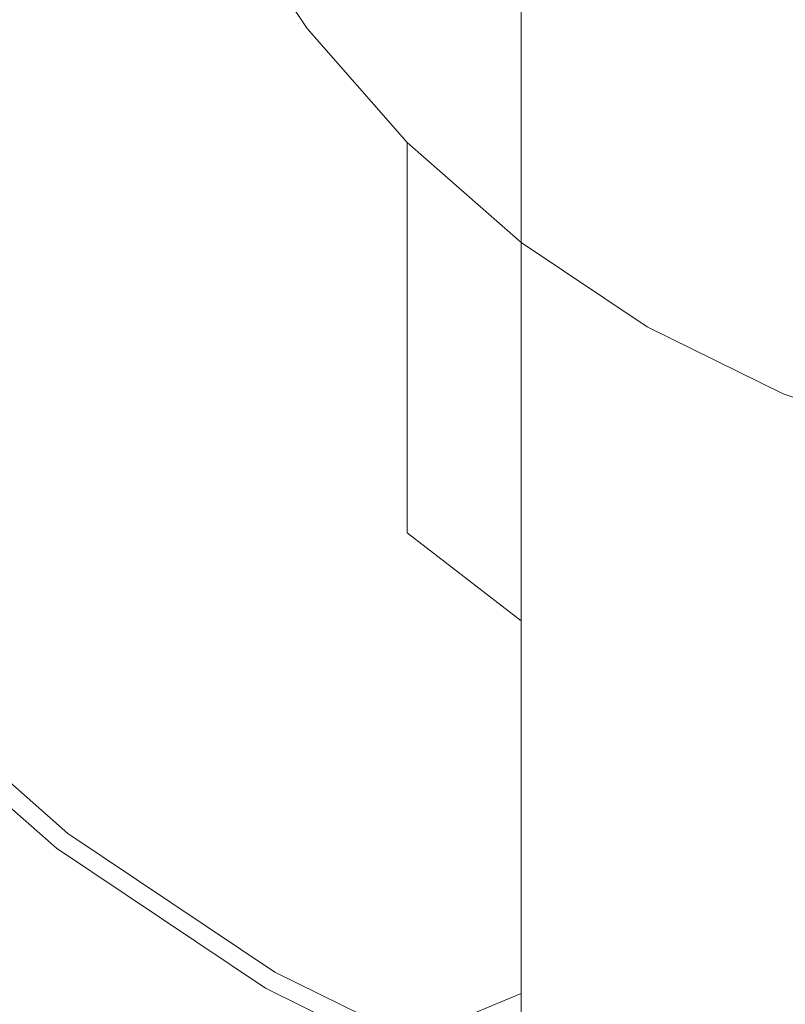
# Model space of a CAD drawing. Extents: x -26 to 78, y -224 to 26.
# Drawn here: x -13 to -5, y -18 to -8 of the extents above; entities that cross this region are included whole.
import ezdxf

# ---------------------------------------------------------------- set-up
doc = ezdxf.new("R2010")
doc.units = 0
doc.header["$LTSCALE"] = 500
doc.header["$MEASUREMENT"] = 0
doc.layers.add('CHROM', color=7, linetype='Continuous')

msp = doc.modelspace()

# ---------------------------------------------------------------- linework, layer by layer
at = {"layer": 'CHROM', "lineweight": 0}
for points, invisible_edges in [([(-0.009, 0.007, 0.009), (-23.846, -9.868, 0.009), (-24.929, -6.67, 0.009), (-0.009, 0.007, 0.009)], 15), ([(-0.009, 0.007, 0.009), (-22.358, -12.896, 0.009), (-23.846, -9.868, 0.009), (-0.009, 0.007, 0.009)], 15), ([(-0.009, 0.007, 0.009), (-20.48, -15.699, 0.009), (-22.358, -12.896, 0.009), (-0.009, 0.007, 0.009)], 15), ([(-0.009, 0.007, 0.009), (-18.251, -18.235, 0.009), (-20.48, -15.699, 0.009), (-0.009, 0.007, 0.009)], 15), ([(-0.009, 0.007, 0.009), (-15.715, -20.463, 0.009), (-18.251, -18.235, 0.009), (-0.009, 0.007, 0.009)], 15), ([(-0.009, 0.007, 0.009), (-12.912, -22.342, 0.009), (-15.715, -20.463, 0.009), (-0.009, 0.007, 0.009)], 15), ([(-0.009, 0.007, 0.009), (-9.884, -23.83, 0.009), (-12.912, -22.342, 0.009), (-0.009, 0.007, 0.009)], 13), ([(-0.009, 0.007, 0.009), (-6.686, -24.913, 0.009), (-9.884, -23.83, 0.009), (-0.009, 0.007, 0.009)], 13), ([(-0.009, 0.007, 0.009), (-3.376, -25.574, 0.009), (-6.686, -24.913, 0.009), (-0.009, 0.007, 0.009)], 13), ([(-9.026, -5.413, 272.119), (-9.026, -7.831, 274.491), (-7.772, -7.08, 275.291), (-7.772, -4.612, 272.868)], 15), ([(-16.012, -9.232, 109.562), (-11.507, -6.631, 109.807), (-12.272, -5.073, 109.807), (-17.077, -7.064, 109.562)], 15), ([(-11.792, -6.345, 266.983), (-11.792, -8.424, 269.304), (-11.056, -7.334, 270.323), (-11.056, -5.191, 267.928)], 15), ([(-12.654, -6.837, 256.204), (-12.654, -8.209, 258.517), (-12.765, -6.799, 259.392), (-12.765, -5.373, 256.985)], 15), ([(-12.765, -6.799, 259.392), (-12.765, -8.38, 261.7), (-12.654, -7.031, 262.665), (-12.654, -5.39, 260.266)], 15), ([(-10.127, -6.326, 271.266), (-10.127, -8.685, 273.58), (-9.026, -7.831, 274.491), (-9.026, -5.413, 272.119)], 15), ([(-12.327, -7.106, 253.134), (-12.327, -8.276, 255.436), (-12.654, -6.837, 256.204), (-12.654, -5.62, 253.807)], 15), ([(-4.89, -5.945, 276.5), (-4.89, -8.649, 278.827), (-3.309, -8.31, 279.239), (-3.309, -5.581, 276.889)], 15), ([(-12.654, -7.031, 262.665), (-12.654, -8.825, 264.951), (-12.327, -7.564, 265.985), (-12.327, -5.704, 263.614)], 15), ([(-6.387, -6.447, 275.965), (-6.387, -9.114, 278.261), (-4.89, -8.649, 278.827), (-4.89, -5.945, 276.5)], 15), ([(-11.792, -7.565, 250.207), (-11.792, -8.542, 252.485), (-12.327, -7.106, 253.134), (-12.327, -6.09, 250.761)], 15), ([(-11.056, -7.523, 245.146), (-11.056, -8.168, 247.437), (-11.792, -6.739, 247.87), (-11.792, -6.069, 245.484)], 15), ([(-12.327, -7.564, 265.985), (-12.327, -9.575, 268.229), (-11.792, -8.424, 269.304), (-11.792, -6.345, 266.983)], 15), ([(-10.231, -7.836, 109.807), (-10.127, -7.757, 109.758), (-11.056, -6.371, 109.758), (-11.169, -6.436, 109.807)], 13), ([(-11.056, -7.334, 270.323), (-11.056, -9.63, 272.573), (-10.127, -8.685, 273.58), (-10.127, -6.326, 271.266)], 15), ([(-10.127, -7.762, 174.158), (-11.056, -6.377, 174.161), (-11.056, -6.371, 150.483), (-10.127, -7.757, 150.483)], 15), ([(-10.127, -7.757, 150.483), (-11.056, -6.371, 150.483), (-11.056, -6.371, 130.748), (-10.127, -7.757, 130.748)], 15), ([(-10.127, -7.757, 109.758), (-10.127, -7.757, 110.229), (-11.056, -6.371, 110.229), (-11.056, -6.371, 109.758)], 15), ([(-10.127, -7.757, 112.666), (-11.056, -6.371, 112.666), (-11.056, -6.371, 110.458), (-10.127, -7.757, 110.458)], 15), ([(-10.127, -7.757, 110.458), (-11.056, -6.371, 110.458), (-11.056, -6.371, 110.229), (-10.127, -7.757, 110.229)], 15), ([(-10.127, -7.757, 112.666), (-10.127, -7.757, 118.786), (-11.056, -6.371, 118.786), (-11.056, -6.371, 112.666)], 15), ([(-10.127, -7.757, 118.786), (-10.127, -7.757, 130.748), (-11.056, -6.371, 130.748), (-11.056, -6.371, 118.786)], 15), ([(-10.127, -7.762, 174.158), (-10.127, -7.779, 197.939), (-11.056, -6.394, 197.95), (-11.056, -6.377, 174.161)], 15), ([(-10.231, -7.836, 109.807), (-11.169, -6.436, 109.807), (-11.507, -6.631, 109.807), (-10.54, -8.073, 109.807)], 15), ([(-10.127, -7.779, 197.939), (-10.127, -7.813, 217.991), (-11.056, -6.429, 218.019), (-11.056, -6.394, 197.95)], 15), ([(-10.127, -7.869, 230.48), (-11.056, -6.487, 230.536), (-11.056, -6.429, 218.019), (-10.127, -7.813, 217.991)], 15), ([(-10.127, -7.951, 237.295), (-11.056, -6.572, 237.388), (-11.056, -6.487, 230.536), (-10.127, -7.869, 230.48)], 15), ([(-7.772, -7.08, 275.291), (-7.772, -9.702, 277.547), (-6.387, -9.114, 278.261), (-6.387, -6.447, 275.965)], 15), ([(-10.127, -7.951, 237.295), (-10.127, -8.063, 240.326), (-11.056, -6.688, 240.461), (-11.056, -6.572, 237.388)], 15), ([(-14.666, -11.239, 109.562), (-10.54, -8.073, 109.807), (-11.507, -6.631, 109.807), (-16.012, -9.232, 109.562)], 15), ([(-10.127, -8.063, 240.326), (-10.127, -8.392, 242.592), (-11.056, -7.029, 242.817), (-11.056, -6.688, 240.461)], 15), ([(-12.654, -8.209, 258.517), (-12.654, -9.729, 260.735), (-12.765, -8.38, 261.7), (-12.765, -6.799, 259.392)], 15), ([(-11.056, -8.168, 247.437), (-11.056, -8.962, 249.682), (-11.792, -7.565, 250.207), (-11.792, -6.739, 247.87)], 15), ([(-12.327, -8.276, 255.436), (-12.327, -9.594, 257.656), (-12.654, -8.209, 258.517), (-12.654, -6.837, 256.204)], 15), ([(-12.765, -8.38, 261.7), (-12.765, -10.108, 263.9), (-12.654, -8.825, 264.951), (-12.654, -7.031, 262.665)], 15), ([(-10.127, -8.392, 242.592), (-10.127, -8.868, 244.833), (-11.056, -7.523, 245.146), (-11.056, -7.029, 242.817)], 15), ([(-11.792, -8.542, 252.485), (-11.792, -9.667, 254.694), (-12.327, -8.276, 255.436), (-12.327, -7.106, 253.134)], 15), ([(-9.026, -7.831, 274.491), (-9.026, -10.398, 276.699), (-7.772, -9.702, 277.547), (-7.772, -7.08, 275.291)], 11), ([(-11.792, -8.424, 269.304), (-11.792, -10.651, 271.486), (-11.056, -9.63, 272.573), (-11.056, -7.334, 270.323)], 15), ([(-12.654, -8.825, 264.951), (-12.654, -10.766, 267.115), (-12.327, -9.575, 268.229), (-12.327, -7.564, 265.985)], 15), ([(-11.056, -8.962, 249.682), (-11.056, -9.902, 251.87), (-11.792, -8.542, 252.485), (-11.792, -7.565, 250.207)], 15), ([(-10.127, -8.868, 244.833), (-10.127, -9.49, 247.037), (-11.056, -8.168, 247.437), (-11.056, -7.523, 245.146)], 15), ([(-9.118, -9.102, 109.807), (-9.026, -9.01, 109.758), (-10.127, -7.757, 109.758), (-10.231, -7.836, 109.807)], 13), ([(-9.026, -9.016, 174.156), (-10.127, -7.762, 174.158), (-10.127, -7.757, 150.483), (-9.026, -9.01, 150.483)], 7), ([(-9.026, -9.01, 150.483), (-10.127, -7.757, 150.483), (-10.127, -7.757, 130.748), (-9.026, -9.01, 130.748)], 7), ([(-9.026, -9.01, 109.758), (-9.026, -9.01, 110.229), (-10.127, -7.757, 110.229), (-10.127, -7.757, 109.758)], 15), ([(-9.026, -9.01, 112.666), (-10.127, -7.757, 112.666), (-10.127, -7.757, 110.458), (-9.026, -9.01, 110.458)], 7), ([(-9.026, -9.01, 110.458), (-10.127, -7.757, 110.458), (-10.127, -7.757, 110.229), (-9.026, -9.01, 110.229)], 7), ([(-9.026, -9.01, 112.666), (-9.026, -9.01, 118.786), (-10.127, -7.757, 118.786), (-10.127, -7.757, 112.666)], 15), ([(-9.026, -9.01, 118.786), (-9.026, -9.01, 130.748), (-10.127, -7.757, 130.748), (-10.127, -7.757, 118.786)], 15), ([(-9.026, -9.016, 174.156), (-9.026, -9.032, 197.929), (-10.127, -7.779, 197.939), (-10.127, -7.762, 174.158)], 15), ([(-9.026, -9.032, 197.929), (-9.026, -9.065, 217.966), (-10.127, -7.813, 217.991), (-10.127, -7.779, 197.939)], 15), ([(-9.118, -9.102, 109.807), (-10.231, -7.836, 109.807), (-10.54, -8.073, 109.807), (-9.394, -9.378, 109.807)], 15), ([(-9.026, -9.119, 230.429), (-10.127, -7.869, 230.48), (-10.127, -7.813, 217.991), (-9.026, -9.065, 217.966)], 7), ([(-10.127, -8.685, 273.58), (-10.127, -11.192, 275.735), (-9.026, -10.398, 276.699), (-9.026, -7.831, 274.491)], 15), ([(-9.026, -9.199, 237.211), (-10.127, -7.951, 237.295), (-10.127, -7.869, 230.48), (-9.026, -9.119, 230.429)], 7), ([(-9.026, -9.199, 237.211), (-9.026, -9.308, 240.203), (-10.127, -8.063, 240.326), (-10.127, -7.951, 237.295)], 15), ([(-13.071, -13.055, 109.562), (-9.394, -9.378, 109.807), (-10.54, -8.073, 109.807), (-14.666, -11.239, 109.562)], 15), ([(-9.026, -9.308, 240.203), (-9.026, -9.625, 242.389), (-10.127, -8.392, 242.592), (-10.127, -8.063, 240.326)], 15), ([(-12.327, -9.594, 257.656), (-12.327, -11.055, 259.786), (-12.654, -9.729, 260.735), (-12.654, -8.209, 258.517)], 15), ([(-10.127, -9.49, 247.037), (-10.127, -10.256, 249.196), (-11.056, -8.962, 249.682), (-11.056, -8.168, 247.437)], 15), ([(-11.792, -9.667, 254.694), (-11.792, -10.933, 256.826), (-12.327, -9.594, 257.656), (-12.327, -8.276, 255.436)], 15), ([(-4.89, -8.649, 278.827), (-4.89, -11.499, 280.973), (-3.309, -11.188, 281.406), (-3.309, -8.31, 279.239)], 15), ([(-12.654, -9.729, 260.735), (-12.654, -11.391, 262.849), (-12.765, -10.108, 263.9), (-12.765, -8.38, 261.7)], 15), ([(-12.327, -9.575, 268.229), (-12.327, -11.728, 270.337), (-11.792, -10.651, 271.486), (-11.792, -8.424, 269.304)], 15), ([(-9.026, -9.625, 242.389), (-9.026, -10.086, 244.549), (-10.127, -8.868, 244.833), (-10.127, -8.392, 242.592)], 15), ([(-11.056, -9.902, 251.87), (-11.056, -10.983, 253.992), (-11.792, -9.667, 254.694), (-11.792, -8.542, 252.485)], 15), ([(-6.387, -9.114, 278.261), (-6.387, -11.926, 280.378), (-4.89, -11.499, 280.973), (-4.89, -8.649, 278.827)], 15), ([(-11.056, -9.63, 272.573), (-11.056, -12.068, 274.669), (-10.127, -11.192, 275.735), (-10.127, -8.685, 273.58)], 15), ([(-12.765, -10.108, 263.9), (-12.765, -11.977, 265.983), (-12.654, -10.766, 267.115), (-12.654, -8.825, 264.951)], 15), ([(-9.026, -10.086, 244.549), (-9.026, -10.687, 246.675), (-10.127, -9.49, 247.037), (-10.127, -8.868, 244.833)], 15), ([(-10.127, -10.256, 249.196), (-10.127, -11.161, 251.301), (-11.056, -9.902, 251.87), (-11.056, -8.962, 249.682)], 15), ([(-9.118, -9.102, 109.807), (-7.852, -10.215, 109.807), (-7.772, -10.112, 109.758), (-9.026, -9.01, 109.758)], 11), ([(-9.026, -9.016, 174.156), (-9.026, -9.01, 150.483), (-7.772, -10.112, 150.483), (-7.772, -10.117, 174.154)], 15), ([(-9.026, -9.01, 150.483), (-9.026, -9.01, 130.748), (-7.772, -10.112, 130.748), (-7.772, -10.112, 150.483)], 15), ([(-9.026, -9.01, 109.758), (-7.772, -10.112, 109.758), (-7.772, -10.112, 110.229), (-9.026, -9.01, 110.229)], 7), ([(-9.026, -9.01, 112.666), (-9.026, -9.01, 110.458), (-7.772, -10.112, 110.458), (-7.772, -10.112, 112.666)], 15), ([(-9.026, -9.01, 110.458), (-9.026, -9.01, 110.229), (-7.772, -10.112, 110.229), (-7.772, -10.112, 110.458)], 15), ([(-9.026, -9.01, 112.666), (-7.772, -10.112, 112.666), (-7.772, -10.112, 118.786), (-9.026, -9.01, 118.786)], 7), ([(-9.026, -9.01, 118.786), (-7.772, -10.112, 118.786), (-7.772, -10.112, 130.748), (-9.026, -9.01, 130.748)], 7), ([(-9.026, -9.016, 174.156), (-7.772, -10.117, 174.154), (-7.772, -10.133, 197.92), (-9.026, -9.032, 197.929)], 7), ([(-9.026, -9.032, 197.929), (-7.772, -10.133, 197.92), (-7.772, -10.165, 217.943), (-9.026, -9.065, 217.966)], 7), ([(-9.026, -9.119, 230.429), (-9.026, -9.065, 217.966), (-7.772, -10.165, 217.943), (-7.772, -10.218, 230.384)], 15), ([(-9.118, -9.102, 109.807), (-9.394, -9.378, 109.807), (-8.089, -10.524, 109.807), (-7.852, -10.215, 109.807)], 15), ([(-9.026, -9.199, 237.211), (-9.026, -9.119, 230.429), (-7.772, -10.218, 230.384), (-7.772, -10.295, 237.137)], 15), ([(-9.026, -9.199, 237.211), (-7.772, -10.295, 237.137), (-7.772, -10.401, 240.096), (-9.026, -9.308, 240.203)], 7), ([(-7.772, -9.702, 277.547), (-7.772, -12.466, 279.627), (-6.387, -11.926, 280.378), (-6.387, -9.114, 278.261)], 14), ([(-7.772, -10.401, 240.096), (-7.772, -10.709, 242.21), (-9.026, -9.625, 242.389), (-9.026, -9.308, 240.203)], 11), ([(-11.255, -14.65, 109.562), (-8.089, -10.524, 109.807), (-9.394, -9.378, 109.807), (-13.071, -13.055, 109.562)], 15), ([(-9.026, -10.687, 246.675), (-9.026, -11.426, 248.757), (-10.127, -10.256, 249.196), (-10.127, -9.49, 247.037)], 14), ([(-12.654, -10.766, 267.115), (-12.654, -12.844, 269.148), (-12.327, -11.728, 270.337), (-12.327, -9.575, 268.229)], 15), ([(-11.792, -10.933, 256.826), (-11.792, -12.337, 258.87), (-12.327, -11.055, 259.786), (-12.327, -9.594, 257.656)], 15), ([(-11.792, -10.651, 271.486), (-11.792, -13.015, 273.517), (-11.056, -12.068, 274.669), (-11.056, -9.63, 272.573)], 15), ([(-7.772, -10.709, 242.21), (-7.772, -11.156, 244.3), (-9.026, -10.086, 244.549), (-9.026, -9.625, 242.389)], 11), ([(-12.327, -11.055, 259.786), (-12.327, -12.653, 261.816), (-12.654, -11.391, 262.849), (-12.654, -9.729, 260.735)], 15), ([(-11.056, -10.983, 253.992), (-11.056, -12.201, 256.039), (-11.792, -10.933, 256.826), (-11.792, -9.667, 254.694)], 15), ([(-9.026, -10.398, 276.699), (-9.026, -13.105, 278.736), (-7.772, -12.466, 279.627), (-7.772, -9.702, 277.547)], 15), ([(-10.127, -11.161, 251.301), (-10.127, -12.202, 253.342), (-11.056, -10.983, 253.992), (-11.056, -9.902, 251.87)], 15), ([(-12.654, -11.391, 262.849), (-12.654, -13.188, 264.85), (-12.765, -11.977, 265.983), (-12.765, -10.108, 263.9)], 15), ([(-7.772, -11.156, 244.3), (-7.772, -11.738, 246.357), (-9.026, -10.687, 246.675), (-9.026, -10.086, 244.549)], 11), ([(-7.852, -10.215, 109.807), (-6.452, -11.153, 109.807), (-6.387, -11.04, 109.758), (-7.772, -10.112, 109.758)], 11), ([(-7.772, -10.117, 174.154), (-7.772, -10.112, 150.483), (-6.387, -11.04, 150.483), (-6.387, -11.045, 174.152)], 15), ([(-7.772, -10.112, 150.483), (-7.772, -10.112, 130.748), (-6.387, -11.04, 130.748), (-6.387, -11.04, 150.483)], 15), ([(-7.772, -10.112, 109.758), (-6.387, -11.04, 109.758), (-6.387, -11.04, 110.229), (-7.772, -10.112, 110.229)], 15), ([(-7.772, -10.112, 112.666), (-7.772, -10.112, 110.458), (-6.387, -11.04, 110.458), (-6.387, -11.04, 112.666)], 15), ([(-7.772, -10.112, 110.458), (-7.772, -10.112, 110.229), (-6.387, -11.04, 110.229), (-6.387, -11.04, 110.458)], 15), ([(-7.772, -10.112, 112.666), (-6.387, -11.04, 112.666), (-6.387, -11.04, 118.786), (-7.772, -10.112, 118.786)], 15), ([(-7.772, -10.112, 118.786), (-6.387, -11.04, 118.786), (-6.387, -11.04, 130.748), (-7.772, -10.112, 130.748)], 15), ([(-7.772, -10.117, 174.154), (-6.387, -11.045, 174.152), (-6.387, -11.061, 197.912), (-7.772, -10.133, 197.92)], 15), ([(-7.772, -10.133, 197.92), (-6.387, -11.061, 197.912), (-6.387, -11.092, 217.924), (-7.772, -10.165, 217.943)], 15), ([(-7.772, -10.218, 230.384), (-7.772, -10.165, 217.943), (-6.387, -11.092, 217.924), (-6.387, -11.144, 230.346)], 15), ([(-9.026, -11.426, 248.757), (-9.026, -12.3, 250.786), (-10.127, -11.161, 251.301), (-10.127, -10.256, 249.196)], 15), ([(-7.852, -10.215, 109.807), (-8.089, -10.524, 109.807), (-6.647, -11.491, 109.807), (-6.452, -11.153, 109.807)], 15), ([(-7.772, -10.295, 237.137), (-7.772, -10.218, 230.384), (-6.387, -11.144, 230.346), (-6.387, -11.219, 237.074)], 15), ([(-7.772, -10.295, 237.137), (-6.387, -11.219, 237.074), (-6.387, -11.322, 240.005), (-7.772, -10.401, 240.096)], 15), ([(-10.127, -11.192, 275.735), (-10.127, -13.834, 277.721), (-9.026, -13.105, 278.736), (-9.026, -10.398, 276.699)], 15), ([(-6.387, -11.322, 240.005), (-6.387, -11.623, 242.06), (-7.772, -10.709, 242.21), (-7.772, -10.401, 240.096)], 15), ([(-9.248, -15.996, 109.562), (-6.647, -11.491, 109.807), (-8.089, -10.524, 109.807), (-11.255, -14.65, 109.562)], 15), ([(-12.327, -11.728, 270.337), (-12.327, -14.015, 272.3), (-11.792, -13.015, 273.517), (-11.792, -10.651, 271.486)], 15), ([(-7.772, -11.738, 246.357), (-7.772, -12.454, 248.37), (-9.026, -11.426, 248.757), (-9.026, -10.687, 246.675)], 15), ([(-6.387, -11.623, 242.06), (-6.387, -12.058, 244.09), (-7.772, -11.156, 244.3), (-7.772, -10.709, 242.21)], 15), ([(-12.765, -11.977, 265.983), (-12.765, -13.978, 267.939), (-12.654, -12.844, 269.148), (-12.654, -10.766, 267.115)], 15), ([(-11.056, -12.201, 256.039), (-11.056, -13.55, 258.002), (-11.792, -12.337, 258.87), (-11.792, -10.933, 256.826)], 15), ([(-10.127, -12.202, 253.342), (-10.127, -13.374, 255.31), (-11.056, -12.201, 256.039), (-11.056, -10.983, 253.992)], 15), ([(-4.94, -11.896, 109.807), (-4.89, -11.776, 109.758), (-6.387, -11.04, 109.758), (-6.452, -11.153, 109.807)], 13), ([(-4.89, -11.781, 174.15), (-6.387, -11.045, 174.152), (-6.387, -11.04, 150.483), (-4.89, -11.776, 150.483)], 15), ([(-4.89, -11.776, 150.483), (-6.387, -11.04, 150.483), (-6.387, -11.04, 130.748), (-4.89, -11.776, 130.748)], 15), ([(-4.89, -11.776, 109.758), (-4.89, -11.776, 110.229), (-6.387, -11.04, 110.229), (-6.387, -11.04, 109.758)], 15), ([(-4.89, -11.776, 112.666), (-6.387, -11.04, 112.666), (-6.387, -11.04, 110.458), (-4.89, -11.776, 110.458)], 15), ([(-4.89, -11.776, 110.458), (-6.387, -11.04, 110.458), (-6.387, -11.04, 110.229), (-4.89, -11.776, 110.229)], 15), ([(-4.89, -11.776, 112.666), (-4.89, -11.776, 118.786), (-6.387, -11.04, 118.786), (-6.387, -11.04, 112.666)], 15), ([(-4.89, -11.776, 118.786), (-4.89, -11.776, 130.748), (-6.387, -11.04, 130.748), (-6.387, -11.04, 118.786)], 15), ([(-11.792, -12.337, 258.87), (-11.792, -13.871, 260.818), (-12.327, -12.653, 261.816), (-12.327, -11.055, 259.786)], 15), ([(-4.94, -11.896, 109.807), (-6.452, -11.153, 109.807), (-6.647, -11.491, 109.807), (-5.089, -12.256, 109.807)], 15), ([(-4.89, -11.781, 174.15), (-4.89, -11.796, 197.906), (-6.387, -11.061, 197.912), (-6.387, -11.045, 174.152)], 15), ([(-4.89, -11.796, 197.906), (-4.89, -11.826, 217.909), (-6.387, -11.092, 217.924), (-6.387, -11.061, 197.912)], 15), ([(-4.89, -11.877, 230.316), (-6.387, -11.144, 230.346), (-6.387, -11.092, 217.924), (-4.89, -11.826, 217.909)], 15), ([(-4.89, -11.952, 237.025), (-6.387, -11.219, 237.074), (-6.387, -11.144, 230.346), (-4.89, -11.877, 230.316)], 15), ([(-13.071, -13.055, 109.562), (-14.666, -11.239, 109.562), (-15.698, -12.031, 109.4), (-13.99, -13.974, 109.4)], 15), ([(-11.056, -12.068, 274.669), (-11.056, -14.638, 276.6), (-10.127, -13.834, 277.721), (-10.127, -11.192, 275.735)], 15), ([(-9.026, -12.3, 250.786), (-9.026, -13.304, 252.753), (-10.127, -12.202, 253.342), (-10.127, -11.161, 251.301)], 14), ([(-6.387, -12.058, 244.09), (-6.387, -12.624, 246.088), (-7.772, -11.738, 246.357), (-7.772, -11.156, 244.3)], 15), ([(-4.89, -11.952, 237.025), (-4.89, -12.052, 239.933), (-6.387, -11.322, 240.005), (-6.387, -11.219, 237.074)], 15), ([(-4.89, -11.499, 280.973), (-4.89, -14.483, 282.929), (-3.309, -14.202, 283.381), (-3.309, -11.188, 281.406)], 15), ([(-4.89, -12.052, 239.933), (-4.89, -12.347, 241.941), (-6.387, -11.623, 242.06), (-6.387, -11.322, 240.005)], 15), ([(-12.327, -12.653, 261.816), (-12.327, -14.379, 263.737), (-12.654, -13.188, 264.85), (-12.654, -11.391, 262.849)], 15), ([(-7.772, -12.454, 248.37), (-7.772, -13.3, 250.333), (-9.026, -12.3, 250.786), (-9.026, -11.426, 248.757)], 11), ([(-7.08, -17.061, 109.562), (-5.089, -12.256, 109.807), (-6.647, -11.491, 109.807), (-9.248, -15.996, 109.562)], 15), ([(-6.387, -11.926, 280.378), (-6.387, -14.871, 282.307), (-4.89, -14.483, 282.929), (-4.89, -11.499, 280.973)], 15), ([(-4.89, -12.347, 241.941), (-4.89, -12.772, 243.924), (-6.387, -12.058, 244.09), (-6.387, -11.623, 242.06)], 15), ([(-12.654, -12.844, 269.148), (-12.654, -15.051, 271.041), (-12.327, -14.015, 272.3), (-12.327, -11.728, 270.337)], 15), ([(-6.387, -12.624, 246.088), (-6.387, -13.321, 248.045), (-7.772, -12.454, 248.37), (-7.772, -11.738, 246.357)], 15), ([(-3.343, -12.436, 109.807), (-3.309, -12.311, 109.758), (-4.89, -11.776, 109.758), (-4.94, -11.896, 109.807)], 13), ([(-3.309, -12.316, 174.149), (-4.89, -11.781, 174.15), (-4.89, -11.776, 150.483), (-3.309, -12.311, 150.483)], 15), ([(-3.309, -12.311, 150.483), (-4.89, -11.776, 150.483), (-4.89, -11.776, 130.748), (-3.309, -12.311, 130.748)], 15), ([(-3.309, -12.311, 109.758), (-3.309, -12.311, 110.229), (-4.89, -11.776, 110.229), (-4.89, -11.776, 109.758)], 15), ([(-3.309, -12.311, 112.666), (-4.89, -11.776, 112.666), (-4.89, -11.776, 110.458), (-3.309, -12.311, 110.458)], 15), ([(-3.309, -12.311, 110.458), (-4.89, -11.776, 110.458), (-4.89, -11.776, 110.229), (-3.309, -12.311, 110.229)], 15), ([(-3.309, -12.311, 112.666), (-3.309, -12.311, 118.786), (-4.89, -11.776, 118.786), (-4.89, -11.776, 112.666)], 15), ([(-3.309, -12.311, 118.786), (-3.309, -12.311, 130.748), (-4.89, -11.776, 130.748), (-4.89, -11.776, 118.786)], 15), ([(-3.309, -12.316, 174.149), (-3.309, -12.331, 197.902), (-4.89, -11.796, 197.906), (-4.89, -11.781, 174.15)], 15), ([(-3.309, -12.331, 197.902), (-3.309, -12.361, 217.898), (-4.89, -11.826, 217.909), (-4.89, -11.796, 197.906)], 15), ([(-3.343, -12.436, 109.807), (-4.94, -11.896, 109.807), (-5.089, -12.256, 109.807), (-3.444, -12.813, 109.807)], 15), ([(-3.309, -12.411, 230.294), (-4.89, -11.877, 230.316), (-4.89, -11.826, 217.909), (-3.309, -12.361, 217.898)], 15), ([(-3.309, -12.484, 236.989), (-4.89, -11.952, 237.025), (-4.89, -11.877, 230.316), (-3.309, -12.411, 230.294)], 15), ([(-12.654, -13.188, 264.85), (-12.654, -15.113, 266.73), (-12.765, -13.978, 267.939), (-12.765, -11.977, 265.983)], 15), ([(-7.772, -12.466, 279.627), (-7.772, -15.36, 281.522), (-6.387, -14.871, 282.307), (-6.387, -11.926, 280.378)], 15), ([(-3.309, -12.484, 236.989), (-3.309, -12.583, 239.881), (-4.89, -12.052, 239.933), (-4.89, -11.952, 237.025)], 15), ([(-11.792, -13.015, 273.517), (-11.792, -15.508, 275.389), (-11.056, -14.638, 276.6), (-11.056, -12.068, 274.669)], 15), ([(-4.89, -12.772, 243.924), (-4.89, -13.326, 245.876), (-6.387, -12.624, 246.088), (-6.387, -12.058, 244.09)], 15), ([(-3.309, -12.583, 239.881), (-3.309, -12.873, 241.854), (-4.89, -12.347, 241.941), (-4.89, -12.052, 239.933)], 15), ([(-10.127, -13.374, 255.31), (-10.127, -14.673, 257.198), (-11.056, -13.55, 258.002), (-11.056, -12.201, 256.039)], 15), ([(-9.026, -13.304, 252.753), (-9.026, -14.436, 254.651), (-10.127, -13.374, 255.31), (-10.127, -12.202, 253.342)], 15), ([(-11.056, -13.55, 258.002), (-11.056, -15.025, 259.872), (-11.792, -13.871, 260.818), (-11.792, -12.337, 258.87)], 15), ([(-7.772, -13.3, 250.333), (-7.772, -14.273, 252.237), (-9.026, -13.304, 252.753), (-9.026, -12.3, 250.786)], 15), ([(-4.79, -17.836, 109.562), (-3.444, -12.813, 109.807), (-5.089, -12.256, 109.807), (-7.08, -17.061, 109.562)], 15), ([(-3.309, -12.873, 241.854), (-3.309, -13.292, 243.803), (-4.89, -12.772, 243.924), (-4.89, -12.347, 241.941)], 15), ([(-9.026, -13.105, 278.736), (-9.026, -15.94, 280.591), (-7.772, -15.36, 281.522), (-7.772, -12.466, 279.627)], 11), ([(-6.387, -13.321, 248.045), (-6.387, -14.144, 249.952), (-7.772, -13.3, 250.333), (-7.772, -12.454, 248.37)], 15), ([(-11.792, -13.871, 260.818), (-11.792, -15.53, 262.661), (-12.327, -14.379, 263.737), (-12.327, -12.653, 261.816)], 15), ([(-4.89, -13.326, 245.876), (-4.89, -14.007, 247.787), (-6.387, -13.321, 248.045), (-6.387, -12.624, 246.088)], 15), ([(-3.309, -13.292, 243.803), (-3.309, -13.837, 245.721), (-4.89, -13.326, 245.876), (-4.89, -12.772, 243.924)], 15), ([(-12.765, -13.978, 267.939), (-12.765, -16.103, 269.76), (-12.654, -15.051, 271.041), (-12.654, -12.844, 269.148)], 15), ([(-13.071, -13.055, 109.562), (-13.99, -13.974, 109.4), (-12.047, -15.682, 109.4), (-11.255, -14.65, 109.562)], 15), ([(-12.327, -14.015, 272.3), (-12.327, -16.426, 274.11), (-11.792, -15.508, 275.389), (-11.792, -13.015, 273.517)], 15), ([(-12.327, -14.379, 263.737), (-12.327, -16.228, 265.541), (-12.654, -15.113, 266.73), (-12.654, -13.188, 264.85)], 15), ([(-10.127, -13.834, 277.721), (-10.127, -16.6, 279.531), (-9.026, -15.94, 280.591), (-9.026, -13.105, 278.736)], 15), ([(-7.772, -14.273, 252.237), (-7.772, -15.369, 254.072), (-9.026, -14.436, 254.651), (-9.026, -13.304, 252.753)], 6), ([(-6.387, -14.144, 249.952), (-6.387, -15.09, 251.801), (-7.772, -14.273, 252.237), (-7.772, -13.3, 250.333)], 15), ([(-9.026, -14.436, 254.651), (-9.026, -15.69, 256.471), (-10.127, -14.673, 257.198), (-10.127, -13.374, 255.31)], 15), ([(-4.89, -14.007, 247.787), (-4.89, -14.812, 249.65), (-6.387, -14.144, 249.952), (-6.387, -13.321, 248.045)], 15), ([(-3.309, -13.837, 245.721), (-3.309, -14.506, 247.599), (-4.89, -14.007, 247.787), (-4.89, -13.326, 245.876)], 15), ([(-10.127, -14.673, 257.198), (-10.127, -16.093, 258.997), (-11.056, -15.025, 259.872), (-11.056, -13.55, 258.002)], 15), ([(-11.056, -14.638, 276.6), (-11.056, -17.33, 278.36), (-10.127, -16.6, 279.531), (-10.127, -13.834, 277.721)], 15), ([(-11.056, -15.025, 259.872), (-11.056, -16.62, 261.643), (-11.792, -15.53, 262.661), (-11.792, -13.871, 260.818)], 15), ([(-14.542, -14.526, 109.131), (-12.521, -16.301, 109.131), (-12.047, -15.682, 109.4), (-13.99, -13.974, 109.4)], 15), ([(-12.654, -15.113, 266.73), (-12.654, -17.156, 268.48), (-12.765, -16.103, 269.76), (-12.765, -13.978, 267.939)], 15), ([(-12.654, -15.051, 271.041), (-12.654, -17.377, 272.786), (-12.327, -16.426, 274.11), (-12.327, -14.015, 272.3)], 15), ([(-3.309, -14.506, 247.599), (-3.309, -15.298, 249.43), (-4.89, -14.812, 249.65), (-4.89, -14.007, 247.787)], 15), ([(-4.89, -14.812, 249.65), (-4.89, -15.737, 251.456), (-6.387, -15.09, 251.801), (-6.387, -14.144, 249.952)], 15), ([(-6.387, -15.09, 251.801), (-6.387, -16.155, 253.584), (-7.772, -15.369, 254.072), (-7.772, -14.273, 252.237)], 15), ([(-4.89, -14.483, 282.929), (-4.89, -17.59, 284.685), (-3.309, -17.338, 285.155), (-3.309, -14.202, 283.381)], 15), ([(-11.792, -15.53, 262.661), (-11.792, -17.306, 264.393), (-12.327, -16.228, 265.541), (-12.327, -14.379, 263.737)], 15), ([(-7.772, -15.369, 254.072), (-7.772, -16.582, 255.833), (-9.026, -15.69, 256.471), (-9.026, -14.436, 254.651)], 14), ([(-6.387, -14.871, 282.307), (-6.387, -17.935, 284.039), (-4.89, -17.59, 284.685), (-4.89, -14.483, 282.929)], 15), ([(-14.818, -14.802, 108.755), (-12.759, -16.61, 108.755), (-12.521, -16.301, 109.131), (-14.542, -14.526, 109.131)], 15), ([(-11.255, -14.65, 109.562), (-12.047, -15.682, 109.4), (-9.898, -17.122, 109.4), (-9.248, -15.996, 109.562)], 15), ([(-11.792, -15.508, 275.389), (-11.792, -18.118, 277.094), (-11.056, -17.33, 278.36), (-11.056, -14.638, 276.6)], 15), ([(-9.026, -15.69, 256.471), (-9.026, -17.06, 258.206), (-10.127, -16.093, 258.997), (-10.127, -14.673, 257.198)], 15), ([(-14.818, -14.802, 108.755), (-14.91, -14.894, 108.274), (-12.838, -16.714, 108.274), (-12.759, -16.61, 108.755)], 6), ([(-3.309, -15.298, 249.43), (-3.309, -16.207, 251.205), (-4.89, -15.737, 251.456), (-4.89, -14.812, 249.65)], 15), ([(-14.963, -14.947, 3.893), (-12.884, -16.773, 3.893), (-12.838, -16.714, 4.139), (-14.91, -14.894, 4.139)], 7), ([(-14.91, -14.894, 108.274), (-14.91, -14.894, 107.689), (-12.838, -16.714, 107.689), (-12.838, -16.714, 108.274)], 14), ([(-14.91, -14.894, 57.44), (-14.91, -14.894, 54.017), (-12.838, -16.714, 54.017), (-12.838, -16.714, 57.44)], 14), ([(-14.91, -14.894, 54.017), (-14.91, -14.894, 48.513), (-12.838, -16.714, 48.513), (-12.838, -16.714, 54.017)], 14), ([(-14.91, -14.894, 57.44), (-12.838, -16.714, 57.44), (-12.838, -16.714, 59.495), (-14.91, -14.894, 59.495)], 7), ([(-14.91, -14.894, 59.495), (-12.838, -16.714, 59.495), (-12.838, -16.714, 60.89), (-14.91, -14.894, 60.89)], 7), ([(-14.91, -14.894, 4.139), (-12.838, -16.714, 4.139), (-12.838, -16.714, 4.409), (-14.91, -14.894, 4.409)], 7), ([(-14.91, -14.894, 5.741), (-14.91, -14.894, 4.69), (-12.838, -16.714, 4.69), (-12.838, -16.714, 5.741)], 14), ([(-14.91, -14.894, 4.69), (-14.91, -14.894, 4.409), (-12.838, -16.714, 4.409), (-12.838, -16.714, 4.69)], 14), ([(-14.91, -14.894, 5.741), (-12.838, -16.714, 5.741), (-12.838, -16.714, 8.32), (-14.91, -14.894, 8.32)], 7), ([(-14.91, -14.894, 8.32), (-12.838, -16.714, 8.32), (-12.838, -16.714, 13.186), (-14.91, -14.894, 13.186)], 7), ([(-14.91, -14.894, 105.702), (-14.91, -14.894, 103.277), (-12.838, -16.714, 103.277), (-12.838, -16.714, 105.702)], 14), ([(-14.91, -14.894, 103.277), (-14.91, -14.894, 99.215), (-12.838, -16.714, 99.215), (-12.838, -16.714, 103.277)], 14), ([(-14.91, -14.894, 105.702), (-12.838, -16.714, 105.702), (-12.838, -16.714, 107.002), (-14.91, -14.894, 107.002)], 7), ([(-14.91, -14.894, 107.002), (-12.838, -16.714, 107.002), (-12.838, -16.714, 107.689), (-14.91, -14.894, 107.689)], 7), ([(-14.91, -14.894, 64.32), (-14.91, -14.894, 62.339), (-12.838, -16.714, 62.339), (-12.838, -16.714, 64.32)], 14), ([(-14.91, -14.894, 62.339), (-14.91, -14.894, 60.89), (-12.838, -16.714, 60.89), (-12.838, -16.714, 62.339)], 14), ([(-14.91, -14.894, 64.32), (-12.838, -16.714, 64.32), (-12.838, -16.714, 67.315), (-14.91, -14.894, 67.315)], 7), ([(-14.91, -14.894, 67.315), (-12.838, -16.714, 67.315), (-12.838, -16.714, 71.805), (-14.91, -14.894, 71.805)], 7), ([(-14.91, -14.894, 30.594), (-14.91, -14.894, 21.097), (-12.838, -16.714, 21.097), (-12.838, -16.714, 30.594)], 14), ([(-14.91, -14.894, 21.097), (-14.91, -14.894, 13.186), (-12.838, -16.714, 13.186), (-12.838, -16.714, 21.097)], 14), ([(-14.91, -14.894, 30.594), (-12.838, -16.714, 30.594), (-12.838, -16.714, 40.22), (-14.91, -14.894, 40.22)], 7), ([(-14.91, -14.894, 40.22), (-12.838, -16.714, 40.22), (-12.838, -16.714, 48.513), (-14.91, -14.894, 48.513)], 7), ([(-14.91, -14.894, 85.681), (-14.91, -14.894, 78.271), (-12.838, -16.714, 78.271), (-12.838, -16.714, 85.681)], 14), ([(-14.91, -14.894, 78.271), (-14.91, -14.894, 71.805), (-12.838, -16.714, 71.805), (-12.838, -16.714, 78.271)], 14), ([(-14.91, -14.894, 85.681), (-12.838, -16.714, 85.681), (-12.838, -16.714, 93.006), (-14.91, -14.894, 93.006)], 7), ([(-14.91, -14.894, 93.006), (-12.838, -16.714, 93.006), (-12.838, -16.714, 99.215), (-14.91, -14.894, 99.215)], 7), ([(-7.772, -15.36, 281.522), (-7.772, -18.372, 283.224), (-6.387, -17.935, 284.039), (-6.387, -14.871, 282.307)], 15), ([(-14.963, -14.947, 3.893), (-15.122, -15.106, 3.683), (-13.021, -16.952, 3.683), (-12.884, -16.773, 3.893)], 7), ([(-12.765, -16.103, 269.76), (-12.765, -18.343, 271.439), (-12.654, -17.377, 272.786), (-12.654, -15.051, 271.041)], 15), ([(-10.127, -16.093, 258.997), (-10.127, -17.628, 260.7), (-11.056, -16.62, 261.643), (-11.056, -15.025, 259.872)], 15), ([(-15.122, -15.106, 3.683), (-15.44, -15.424, 3.525), (-13.295, -17.309, 3.525), (-13.021, -16.952, 3.683)], 15), ([(-12.327, -16.228, 265.541), (-12.327, -18.192, 267.221), (-12.654, -17.156, 268.48), (-12.654, -15.113, 266.73)], 15), ([(-4.89, -15.737, 251.456), (-4.89, -16.778, 253.198), (-6.387, -16.155, 253.584), (-6.387, -15.09, 251.801)], 15), ([(-9.026, -15.94, 280.591), (-9.026, -18.89, 282.257), (-7.772, -18.372, 283.224), (-7.772, -15.36, 281.522)], 11), ([(-6.387, -16.155, 253.584), (-6.387, -17.335, 255.294), (-7.772, -16.582, 255.833), (-7.772, -15.369, 254.072)], 15), ([(-12.327, -16.426, 274.11), (-12.327, -18.951, 275.758), (-11.792, -18.118, 277.094), (-11.792, -15.508, 275.389)], 15), ([(-11.056, -16.62, 261.643), (-11.056, -18.327, 263.305), (-11.792, -17.306, 264.393), (-11.792, -15.53, 262.661)], 15), ([(-12.521, -16.301, 109.131), (-10.288, -17.798, 109.131), (-9.898, -17.122, 109.4), (-12.047, -15.682, 109.4)], 15), ([(-7.772, -16.582, 255.833), (-7.772, -17.909, 257.51), (-9.026, -17.06, 258.206), (-9.026, -15.69, 256.471)], 15), ([(-3.309, -16.207, 251.205), (-3.309, -17.231, 252.916), (-4.89, -16.778, 253.198), (-4.89, -15.737, 251.456)], 15), ([(-10.127, -16.6, 279.531), (-10.127, -19.479, 281.157), (-9.026, -18.89, 282.257), (-9.026, -15.94, 280.591)], 15), ([(-7.08, -17.061, 109.562), (-9.248, -15.996, 109.562), (-9.898, -17.122, 109.4), (-7.577, -18.262, 109.4)], 15), ([(-12.654, -17.156, 268.48), (-12.654, -19.31, 270.093), (-12.765, -18.343, 271.439), (-12.765, -16.103, 269.76)], 15), ([(-9.026, -17.06, 258.206), (-9.026, -18.541, 259.847), (-10.127, -17.628, 260.7), (-10.127, -16.093, 258.997)], 15), ([(-11.792, -17.306, 264.393), (-11.792, -19.192, 266.004), (-12.327, -18.192, 267.221), (-12.327, -16.228, 265.541)], 15), ([(-4.89, -16.778, 253.198), (-4.89, -17.932, 254.868), (-6.387, -17.335, 255.294), (-6.387, -16.155, 253.584)], 15), ([(-12.759, -16.61, 108.755), (-10.484, -18.135, 108.755), (-10.288, -17.798, 109.131), (-12.521, -16.301, 109.131)], 15), ([(-12.654, -17.377, 272.786), (-12.654, -19.812, 274.375), (-12.327, -18.951, 275.758), (-12.327, -16.426, 274.11)], 15), ([(-12.759, -16.61, 108.755), (-12.838, -16.714, 108.274), (-10.549, -18.248, 108.274), (-10.484, -18.135, 108.755)], 7), ([(-11.056, -17.33, 278.36), (-11.056, -20.131, 279.94), (-10.127, -19.479, 281.157), (-10.127, -16.6, 279.531)], 15), ([(-10.127, -17.628, 260.7), (-10.127, -19.271, 262.298), (-11.056, -18.327, 263.305), (-11.056, -16.62, 261.643)], 15), ([(-6.387, -17.335, 255.294), (-6.387, -18.625, 256.924), (-7.772, -17.909, 257.51), (-7.772, -16.582, 255.833)], 11), ([(-12.884, -16.773, 3.893), (-13.021, -16.952, 3.683), (-10.699, -18.508, 3.683), (-10.586, -18.313, 3.893)], 7), ([(-12.884, -16.773, 3.893), (-10.586, -18.313, 3.893), (-10.549, -18.248, 4.139), (-12.838, -16.714, 4.139)], 15), ([(-12.838, -16.714, 108.274), (-12.838, -16.714, 107.689), (-10.549, -18.248, 107.689), (-10.549, -18.248, 108.274)], 15), ([(-12.838, -16.714, 57.44), (-12.838, -16.714, 54.017), (-10.549, -18.248, 54.017), (-10.549, -18.248, 57.44)], 15), ([(-12.838, -16.714, 54.017), (-12.838, -16.714, 48.513), (-10.549, -18.248, 48.513), (-10.549, -18.248, 54.017)], 15), ([(-12.838, -16.714, 57.44), (-10.549, -18.248, 57.44), (-10.549, -18.248, 59.495), (-12.838, -16.714, 59.495)], 15), ([(-12.838, -16.714, 59.495), (-10.549, -18.248, 59.495), (-10.549, -18.248, 60.89), (-12.838, -16.714, 60.89)], 15), ([(-12.838, -16.714, 4.139), (-10.549, -18.248, 4.139), (-10.549, -18.248, 4.409), (-12.838, -16.714, 4.409)], 15), ([(-12.838, -16.714, 5.741), (-12.838, -16.714, 4.69), (-10.549, -18.248, 4.69), (-10.549, -18.248, 5.741)], 15), ([(-12.838, -16.714, 4.69), (-12.838, -16.714, 4.409), (-10.549, -18.248, 4.409), (-10.549, -18.248, 4.69)], 15), ([(-12.838, -16.714, 5.741), (-10.549, -18.248, 5.741), (-10.549, -18.248, 8.32), (-12.838, -16.714, 8.32)], 15), ([(-12.838, -16.714, 8.32), (-10.549, -18.248, 8.32), (-10.549, -18.248, 13.186), (-12.838, -16.714, 13.186)], 15), ([(-12.838, -16.714, 105.702), (-12.838, -16.714, 103.277), (-10.549, -18.248, 103.277), (-10.549, -18.248, 105.702)], 15), ([(-12.838, -16.714, 103.277), (-12.838, -16.714, 99.215), (-10.549, -18.248, 99.215), (-10.549, -18.248, 103.277)], 15), ([(-12.838, -16.714, 105.702), (-10.549, -18.248, 105.702), (-10.549, -18.248, 107.002), (-12.838, -16.714, 107.002)], 15), ([(-12.838, -16.714, 107.002), (-10.549, -18.248, 107.002), (-10.549, -18.248, 107.689), (-12.838, -16.714, 107.689)], 15), ([(-12.838, -16.714, 64.32), (-12.838, -16.714, 62.339), (-10.549, -18.248, 62.339), (-10.549, -18.248, 64.32)], 15), ([(-12.838, -16.714, 62.339), (-12.838, -16.714, 60.89), (-10.549, -18.248, 60.89), (-10.549, -18.248, 62.339)], 15), ([(-12.838, -16.714, 64.32), (-10.549, -18.248, 64.32), (-10.549, -18.248, 67.315), (-12.838, -16.714, 67.315)], 15), ([(-12.838, -16.714, 67.315), (-10.549, -18.248, 67.315), (-10.549, -18.248, 71.805), (-12.838, -16.714, 71.805)], 15), ([(-12.838, -16.714, 30.594), (-12.838, -16.714, 21.097), (-10.549, -18.248, 21.097), (-10.549, -18.248, 30.594)], 15), ([(-12.838, -16.714, 21.097), (-12.838, -16.714, 13.186), (-10.549, -18.248, 13.186), (-10.549, -18.248, 21.097)], 15), ([(-12.838, -16.714, 30.594), (-10.549, -18.248, 30.594), (-10.549, -18.248, 40.22), (-12.838, -16.714, 40.22)], 15), ([(-12.838, -16.714, 40.22), (-10.549, -18.248, 40.22), (-10.549, -18.248, 48.513), (-12.838, -16.714, 48.513)], 15), ([(-12.838, -16.714, 85.681), (-12.838, -16.714, 78.271), (-10.549, -18.248, 78.271), (-10.549, -18.248, 85.681)], 15), ([(-12.838, -16.714, 78.271), (-12.838, -16.714, 71.805), (-10.549, -18.248, 71.805), (-10.549, -18.248, 78.271)], 15), ([(-12.838, -16.714, 85.681), (-10.549, -18.248, 85.681), (-10.549, -18.248, 93.006), (-12.838, -16.714, 93.006)], 15), ([(-12.838, -16.714, 93.006), (-10.549, -18.248, 93.006), (-10.549, -18.248, 99.215), (-12.838, -16.714, 99.215)], 15), ([(-3.309, -17.231, 252.916), (-3.309, -18.365, 254.558), (-4.89, -17.932, 254.868), (-4.89, -16.778, 253.198)], 15), ([(-13.021, -16.952, 3.683), (-13.295, -17.309, 3.525), (-10.924, -18.898, 3.525), (-10.699, -18.508, 3.683)], 15), ([(-7.772, -17.909, 257.51), (-7.772, -19.342, 259.097), (-9.026, -18.541, 259.847), (-9.026, -17.06, 258.206)], 15), ([(-4.79, -17.836, 109.562), (-7.08, -17.061, 109.562), (-7.577, -18.262, 109.4), (-5.126, -19.092, 109.4)], 15), ([(-12.327, -18.192, 267.221), (-12.327, -20.261, 268.768), (-12.654, -19.31, 270.093), (-12.654, -17.156, 268.48)], 15), ([(-7.876, -18.983, 109.131), (-7.577, -18.262, 109.4), (-9.898, -17.122, 109.4), (-10.288, -17.798, 109.131)], 15), ([(-13.295, -17.309, 3.525), (-15.304, -19.928, 3.309), (-12.575, -21.757, 3.309), (-10.924, -18.898, 3.525)], 15), ([(-11.056, -18.327, 263.305), (-11.056, -20.139, 264.852), (-11.792, -19.192, 266.004), (-11.792, -17.306, 264.393)], 15), ([(-12.765, -18.343, 271.439), (-12.765, -20.689, 272.968), (-12.654, -19.812, 274.375), (-12.654, -17.377, 272.786)], 15), ([(-11.792, -18.118, 277.094), (-11.792, -20.834, 278.626), (-11.056, -20.131, 279.94), (-11.056, -17.33, 278.36)], 15), ([(-4.89, -17.932, 254.868), (-4.89, -19.192, 256.459), (-6.387, -18.625, 256.924), (-6.387, -17.335, 255.294)], 15), ([(-4.89, -17.59, 284.685), (-4.89, -20.804, 286.235), (-3.309, -20.584, 286.72), (-3.309, -17.338, 285.155)], 15), ([(-9.026, -18.541, 259.847), (-9.026, -20.126, 261.387), (-10.127, -19.271, 262.298), (-10.127, -17.628, 260.7)], 15), ([(-6.387, -17.935, 284.039), (-6.387, -21.107, 285.568), (-4.89, -20.804, 286.235), (-4.89, -17.59, 284.685)], 15), ([(-8.025, -19.343, 108.755), (-7.876, -18.983, 109.131), (-10.288, -17.798, 109.131), (-10.484, -18.135, 108.755)], 7), ([(-4.79, -17.836, 109.562), (-5.126, -19.092, 109.4), (-2.589, -19.599, 109.4), (-2.42, -18.31, 109.562)], 15), ([(-6.387, -18.625, 256.924), (-6.387, -20.018, 258.465), (-7.772, -19.342, 259.097), (-7.772, -17.909, 257.51)], 9), ([(-7.772, -18.372, 283.224), (-7.772, -21.489, 284.726), (-6.387, -21.107, 285.568), (-6.387, -17.935, 284.039)], 15), ([(-3.309, -18.365, 254.558), (-3.309, -19.604, 256.121), (-4.89, -19.192, 256.459), (-4.89, -17.932, 254.868)], 15), ([(-12.327, -18.951, 275.758), (-12.327, -21.577, 277.238), (-11.792, -20.834, 278.626), (-11.792, -18.118, 277.094)], 15), ([(-11.792, -19.192, 266.004), (-11.792, -21.179, 267.49), (-12.327, -20.261, 268.768), (-12.327, -18.192, 267.221)], 15), ([(-8.025, -19.343, 108.755), (-10.484, -18.135, 108.755), (-10.549, -18.248, 108.274), (-8.075, -19.464, 108.274)], 15), ([(-8.104, -19.533, 3.893), (-8.075, -19.464, 4.139), (-10.549, -18.248, 4.139), (-10.586, -18.313, 3.893)], 7), ([(-8.075, -19.464, 108.274), (-10.549, -18.248, 108.274), (-10.549, -18.248, 107.689), (-8.075, -19.464, 107.689)], 15), ([(-8.075, -19.464, 57.44), (-8.075, -19.464, 59.495), (-10.549, -18.248, 59.495), (-10.549, -18.248, 57.44)], 15), ([(-8.075, -19.464, 59.495), (-8.075, -19.464, 60.89), (-10.549, -18.248, 60.89), (-10.549, -18.248, 59.495)], 15), ([(-8.075, -19.464, 57.44), (-10.549, -18.248, 57.44), (-10.549, -18.248, 54.017), (-8.075, -19.464, 54.017)], 15), ([(-8.075, -19.464, 54.017), (-10.549, -18.248, 54.017), (-10.549, -18.248, 48.513), (-8.075, -19.464, 48.513)], 15), ([(-8.075, -19.464, 4.139), (-8.075, -19.464, 4.409), (-10.549, -18.248, 4.409), (-10.549, -18.248, 4.139)], 15), ([(-8.075, -19.464, 5.741), (-8.075, -19.464, 8.32), (-10.549, -18.248, 8.32), (-10.549, -18.248, 5.741)], 15), ([(-8.075, -19.464, 8.32), (-8.075, -19.464, 13.186), (-10.549, -18.248, 13.186), (-10.549, -18.248, 8.32)], 15), ([(-8.075, -19.464, 5.741), (-10.549, -18.248, 5.741), (-10.549, -18.248, 4.69), (-8.075, -19.464, 4.69)], 15), ([(-8.075, -19.464, 4.69), (-10.549, -18.248, 4.69), (-10.549, -18.248, 4.409), (-8.075, -19.464, 4.409)], 15), ([(-8.075, -19.464, 105.702), (-8.075, -19.464, 107.002), (-10.549, -18.248, 107.002), (-10.549, -18.248, 105.702)], 15), ([(-8.075, -19.464, 107.002), (-8.075, -19.464, 107.689), (-10.549, -18.248, 107.689), (-10.549, -18.248, 107.002)], 15), ([(-8.075, -19.464, 105.702), (-10.549, -18.248, 105.702), (-10.549, -18.248, 103.277), (-8.075, -19.464, 103.277)], 15), ([(-8.075, -19.464, 103.277), (-10.549, -18.248, 103.277), (-10.549, -18.248, 99.215), (-8.075, -19.464, 99.215)], 15), ([(-8.075, -19.464, 64.32), (-8.075, -19.464, 67.315), (-10.549, -18.248, 67.315), (-10.549, -18.248, 64.32)], 15), ([(-8.075, -19.464, 67.315), (-8.075, -19.464, 71.805), (-10.549, -18.248, 71.805), (-10.549, -18.248, 67.315)], 15), ([(-8.075, -19.464, 64.32), (-10.549, -18.248, 64.32), (-10.549, -18.248, 62.339), (-8.075, -19.464, 62.339)], 15), ([(-8.075, -19.464, 62.339), (-10.549, -18.248, 62.339), (-10.549, -18.248, 60.89), (-8.075, -19.464, 60.89)], 15), ([(-8.075, -19.464, 30.594), (-8.075, -19.464, 40.219), (-10.549, -18.248, 40.22), (-10.549, -18.248, 30.594)], 15), ([(-8.075, -19.464, 40.219), (-8.075, -19.464, 48.513), (-10.549, -18.248, 48.513), (-10.549, -18.248, 40.22)], 15), ([(-8.075, -19.464, 30.594), (-10.549, -18.248, 30.594), (-10.549, -18.248, 21.097), (-8.075, -19.464, 21.097)], 15), ([(-8.075, -19.464, 21.097), (-10.549, -18.248, 21.097), (-10.549, -18.248, 13.186), (-8.075, -19.464, 13.186)], 15), ([(-8.075, -19.464, 85.681), (-8.075, -19.464, 93.006), (-10.549, -18.248, 93.006), (-10.549, -18.248, 85.681)], 15), ([(-8.075, -19.464, 93.006), (-8.075, -19.464, 99.215), (-10.549, -18.248, 99.215), (-10.549, -18.248, 93.006)], 15), ([(-8.075, -19.464, 85.681), (-10.549, -18.248, 85.681), (-10.549, -18.248, 78.271), (-8.075, -19.464, 78.271)], 15), ([(-8.075, -19.464, 78.271), (-10.549, -18.248, 78.271), (-10.549, -18.248, 71.805), (-8.075, -19.464, 71.805)], 15), ([(-5.328, -19.845, 109.131), (-5.126, -19.092, 109.4), (-7.577, -18.262, 109.4), (-7.876, -18.983, 109.131)], 15), ([(-12.654, -19.31, 270.093), (-12.654, -21.565, 271.561), (-12.765, -20.689, 272.968), (-12.765, -18.343, 271.439)], 15), ([(-10.127, -19.271, 262.298), (-10.127, -21.015, 263.786), (-11.056, -20.139, 264.852), (-11.056, -18.327, 263.305)], 15), ([(-8.104, -19.533, 3.893), (-10.586, -18.313, 3.893), (-10.699, -18.508, 3.683), (-8.19, -19.741, 3.683)], 15), ([(-9.026, -18.89, 282.257), (-9.026, -21.943, 283.727), (-7.772, -21.489, 284.726), (-7.772, -18.372, 283.224)], 6)]:
    msp.add_3dface(points, dxfattribs=dict(at, invisible_edges=invisible_edges))

doc.saveas('drawing.dxf')
